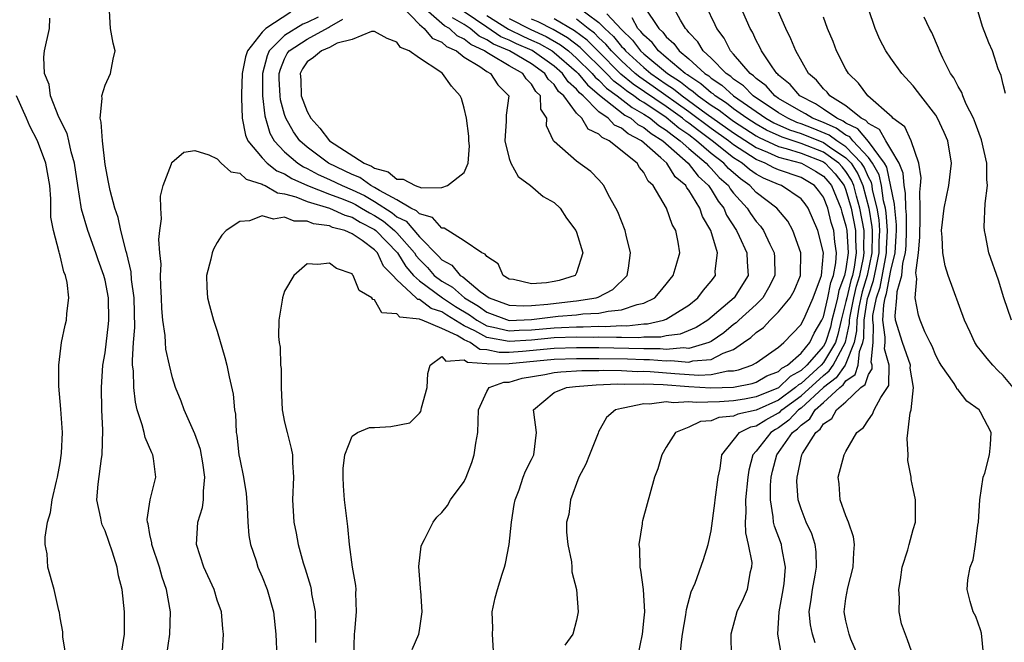
# Model space of a CAD drawing. Units: inches. Extents: x 2592000 to 2595000, y 1500000 to 1503000.
# Drawn here: x 2593591 to 2593679, y 1500710 to 1500766 of the extents above; entities that cross this region are included whole.
import ezdxf

# ---------------------------------------------------------------- set-up
doc = ezdxf.new("R2010")
doc.units = ezdxf.units.IN
doc.header["$MEASUREMENT"] = 0
doc.layers.add('LD25921500_2ft', color=60, linetype='Continuous')

msp = doc.modelspace()

# ---------------------------------------------------------------- linework, layer by layer
at = {"layer": 'LD25921500_2ft'}
for points, elevation in [([(2593666.12, 1500709), (2593665.43, 1500710.57), (2593665.277, 1500711), (2593665.243, 1500711.243), (2593665, 1500712.201), (2593664.845, 1500713), (2593665, 1500714.202), (2593665.159, 1500715.159), (2593665.644, 1500717), (2593665.703, 1500718.298), (2593665.756, 1500719), (2593665.679, 1500719.679), (2593665.223, 1500721), (2593665, 1500721.564), (2593664.474, 1500723), (2593664.405, 1500724.405), (2593664.318, 1500725), (2593664.842, 1500727), (2593665, 1500727.308), (2593665.982, 1500729), (2593666.562, 1500729.438), (2593667, 1500730.111), (2593667.377, 1500730.623), (2593667.521, 1500731), (2593668.121, 1500732.121), (2593668.829, 1500733.171), (2593668.855, 1500735), (2593668.45, 1500736.45), (2593668.499, 1500737), (2593668.511, 1500737.489), (2593668.295, 1500739), (2593668.377, 1500740.377), (2593668.497, 1500741), (2593668.627, 1500741.373), (2593669, 1500743.437), (2593669.387, 1500745), (2593669.49, 1500746.51), (2593669.51, 1500747), (2593669.51, 1500747.51), (2593669.343, 1500749), (2593669.338, 1500749.338), (2593668.634, 1500752.634), (2593668.435, 1500753), (2593667, 1500754.922), (2593666.062, 1500756.062), (2593665, 1500756.574), (2593664.753, 1500756.754), (2593664.178, 1500757), (2593663, 1500757.824), (2593662.284, 1500758.284), (2593660.882, 1500759), (2593660.024, 1500760.024), (2593659, 1500760.853), (2593658.931, 1500760.931), (2593658.839, 1500761), (2593658.417, 1500761.583), (2593657.47, 1500763), (2593657.33, 1500763.33), (2593657, 1500763.945), (2593656.666, 1500764.666), (2593656.461, 1500765), (2593654.506, 1500769.494)], 9016), ([(2593639.875, 1500767.875), (2593643, 1500765.546), (2593643.511, 1500765), (2593644.287, 1500764.287), (2593645, 1500763.409), (2593645.209, 1500763.209), (2593645.366, 1500763), (2593647, 1500761.524), (2593647.631, 1500761), (2593649, 1500760.043), (2593649.633, 1500759.633), (2593650.41, 1500759), (2593652.564, 1500757.436), (2593655, 1500755.697), (2593657, 1500754.383), (2593658.024, 1500753.975), (2593659, 1500753.527), (2593661.057, 1500753), (2593662.286, 1500752.286), (2593663, 1500751.844), (2593663.401, 1500751.401), (2593663.709, 1500751), (2593664.541, 1500749), (2593664.629, 1500748.63), (2593665, 1500747.4), (2593665.077, 1500747), (2593665.196, 1500745), (2593665, 1500743.593), (2593664.886, 1500743), (2593664.364, 1500741.636), (2593664.241, 1500741), (2593664.016, 1500740.016), (2593663.753, 1500739), (2593663.617, 1500738.383), (2593663.182, 1500737), (2593663, 1500736.699), (2593661.532, 1500735), (2593661, 1500734.516), (2593660.025, 1500733.974), (2593659, 1500732.983), (2593657, 1500732.159), (2593655.976, 1500731.975), (2593655, 1500731.825), (2593653.739, 1500731.738), (2593651.664, 1500731.664), (2593651, 1500731.714), (2593649.63, 1500731.631), (2593649, 1500731.712), (2593647.512, 1500731.512), (2593647, 1500731.542), (2593645.151, 1500731.151), (2593645, 1500731.144), (2593644.48, 1500731), (2593643.664, 1500730.336), (2593642.955, 1500729.046), (2593642.919, 1500728.92), (2593642.165, 1500727), (2593641.818, 1500726.181), (2593641.211, 1500725), (2593640.468, 1500723), (2593640.304, 1500721.696), (2593640.122, 1500721), (2593640.099, 1500720.098), (2593640.215, 1500719), (2593640.547, 1500717.453), (2593640.571, 1500717), (2593640.572, 1500716.572), (2593640.996, 1500715), (2593641.159, 1500713), (2593641, 1500712.271), (2593640.664, 1500711), (2593639.973, 1500710.027)], 9028), ([(2593679.904, 1500733), (2593679, 1500734.076), (2593678.53, 1500734.53), (2593678.078, 1500735), (2593677.579, 1500735.578), (2593677, 1500736.331), (2593676.692, 1500736.692), (2593676.491, 1500737), (2593676.064, 1500737.936), (2593675.553, 1500739), (2593674.12, 1500743), (2593673.845, 1500743.845), (2593673.625, 1500745), (2593673.584, 1500746.416), (2593673.519, 1500747), (2593673.764, 1500749), (2593674.178, 1500751), (2593674.392, 1500753), (2593674.071, 1500755), (2593673.747, 1500755.747), (2593673.17, 1500757), (2593673, 1500757.276), (2593671.662, 1500759), (2593671.385, 1500759.385), (2593671, 1500759.879), (2593669.987, 1500761), (2593669, 1500762.361), (2593668.558, 1500763), (2593668.031, 1500764.03), (2593667.615, 1500765), (2593666.455, 1500768.455)], 9010), ([(2593617.977, 1500766.023), (2593617, 1500765.53), (2593616.604, 1500765.396), (2593615, 1500764.389), (2593613.608, 1500763), (2593613.429, 1500762.571), (2593613.013, 1500761), (2593613.023, 1500759), (2593613.22, 1500757.22), (2593613.676, 1500755.676), (2593614.06, 1500755), (2593615, 1500754.012), (2593616.16, 1500753), (2593616.669, 1500752.669), (2593617, 1500752.523), (2593617.988, 1500751.988), (2593619, 1500751.547), (2593620.109, 1500751), (2593621, 1500750.633), (2593622.107, 1500750.107), (2593623, 1500749.588), (2593624.574, 1500748.574), (2593625, 1500748.214), (2593625.816, 1500747.816), (2593627, 1500746.434), (2593628.715, 1500744.715), (2593629, 1500744.382), (2593629.894, 1500743.894), (2593630.626, 1500743), (2593630.866, 1500742.866), (2593632.429, 1500741.571), (2593633.217, 1500741), (2593635, 1500740.343), (2593636.28, 1500740.28), (2593637, 1500740.311), (2593638.442, 1500740.442), (2593640.711, 1500740.711), (2593641, 1500740.732), (2593642.74, 1500741), (2593642.937, 1500741.063), (2593644.248, 1500741.752), (2593645.524, 1500743), (2593645.632, 1500743.632), (2593645.822, 1500745), (2593645.411, 1500746.589), (2593645.32, 1500747), (2593644.669, 1500748.669), (2593644.505, 1500749), (2593643.846, 1500750.153), (2593643.42, 1500751), (2593643, 1500751.503), (2593642.269, 1500752.269), (2593641, 1500753.189), (2593639, 1500754.925), (2593638.941, 1500755), (2593638.337, 1500756.338), (2593638.351, 1500757), (2593637.826, 1500757.826), (2593637.783, 1500759), (2593637.376, 1500759.376), (2593637, 1500760.029), (2593636.513, 1500760.513), (2593636.219, 1500761), (2593635, 1500761.672), (2593633.3, 1500762.7), (2593633, 1500762.852), (2593632.795, 1500763), (2593631.578, 1500763.578), (2593631, 1500764.068), (2593630.358, 1500764.358), (2593629.683, 1500765), (2593629.249, 1500765.249), (2593627.107, 1500767.107)], 9044), ([(2593625.437, 1500767), (2593627, 1500765.348), (2593627.431, 1500765), (2593628.142, 1500764.142), (2593629, 1500763.789), (2593629.404, 1500763.404), (2593630.298, 1500763), (2593631, 1500762.457), (2593632.388, 1500761.612), (2593633, 1500761.17), (2593633.335, 1500761), (2593633.994, 1500759.994), (2593634.965, 1500759), (2593634.73, 1500757.27), (2593634.741, 1500756.741), (2593634.621, 1500755), (2593635, 1500753.429), (2593635.148, 1500753), (2593635.8, 1500751.8), (2593636.895, 1500751), (2593638.034, 1500750.034), (2593639, 1500749.507), (2593639.557, 1500749), (2593640.107, 1500748.107), (2593640.942, 1500747), (2593641, 1500746.857), (2593641.552, 1500745), (2593641, 1500743.231), (2593640.869, 1500743), (2593639.448, 1500742.552), (2593639, 1500742.447), (2593638.329, 1500742.328), (2593637, 1500742.239), (2593635.375, 1500742.625), (2593635, 1500742.668), (2593634.47, 1500743), (2593634.015, 1500744.015), (2593633, 1500744.668), (2593632.875, 1500744.875), (2593632.578, 1500745), (2593631, 1500746.075), (2593629.206, 1500747.206), (2593629, 1500747.216), (2593628.156, 1500748.156), (2593627, 1500748.47), (2593626.755, 1500748.755), (2593626.254, 1500749), (2593625, 1500749.719), (2593623.449, 1500750.551), (2593623, 1500750.841), (2593622.689, 1500751), (2593621.71, 1500751.71), (2593621, 1500751.988), (2593620.329, 1500752.329), (2593618.893, 1500753), (2593617, 1500754.419), (2593616.344, 1500755), (2593615.782, 1500755.782), (2593615.116, 1500757), (2593615, 1500757.353), (2593614.637, 1500758.637), (2593614.597, 1500759), (2593614.517, 1500760.517), (2593614.515, 1500761), (2593614.617, 1500761.383), (2593615, 1500762.298), (2593615.237, 1500762.763), (2593615.393, 1500763), (2593617, 1500764.067), (2593618.916, 1500765.084), (2593619, 1500765.166), (2593620.174, 1500765.825)], 9046), ([(2593646.989, 1500767), (2593648.337, 1500765), (2593648.689, 1500764.689), (2593649, 1500764.267), (2593649.673, 1500763.673), (2593650.131, 1500763), (2593651, 1500762.296), (2593652.42, 1500761), (2593652.774, 1500760.774), (2593653, 1500760.575), (2593653.953, 1500759.952), (2593654.973, 1500759), (2593657.874, 1500757), (2593658.591, 1500756.59), (2593659.971, 1500755.971), (2593661, 1500755.637), (2593663, 1500754.841), (2593663.552, 1500754.448), (2593665, 1500753.478), (2593665.456, 1500753), (2593666.061, 1500752.061), (2593666.505, 1500751), (2593667.034, 1500749), (2593667.318, 1500747.318), (2593667.342, 1500747), (2593667.326, 1500746.674), (2593667.315, 1500745), (2593666.879, 1500743), (2593666.455, 1500741.545), (2593666.322, 1500741), (2593666.154, 1500740.154), (2593665.968, 1500739), (2593665.954, 1500738.046), (2593665.732, 1500737), (2593665, 1500735.154), (2593664.919, 1500735), (2593664.139, 1500733.861), (2593663.014, 1500733), (2593661, 1500731.171), (2593660.768, 1500731), (2593659.918, 1500730.082), (2593659, 1500729.408), (2593658.735, 1500729.265), (2593658.307, 1500729), (2593657, 1500727.334), (2593656.716, 1500727), (2593656.352, 1500725.648), (2593656.257, 1500725), (2593656.059, 1500723), (2593656.096, 1500721.904), (2593656.027, 1500721), (2593656.045, 1500720.046), (2593656.304, 1500719), (2593656.604, 1500717.396), (2593656.599, 1500717), (2593656.444, 1500716.444), (2593656.189, 1500715), (2593655.843, 1500714.157), (2593655.288, 1500713), (2593654.738, 1500711), (2593654.79, 1500709)], 9022), ([(2593659.281, 1500709), (2593658.943, 1500711), (2593659.041, 1500713), (2593659.364, 1500714.636), (2593659.487, 1500715.487), (2593659.632, 1500717), (2593659.284, 1500718.716), (2593659.248, 1500719), (2593658.626, 1500720.627), (2593658.551, 1500721), (2593658.533, 1500721.467), (2593658.269, 1500723), (2593658.285, 1500724.284), (2593658.343, 1500725), (2593658.462, 1500725.538), (2593658.836, 1500727), (2593659, 1500727.204), (2593660.256, 1500729), (2593660.685, 1500729.315), (2593661, 1500729.655), (2593661.782, 1500730.218), (2593662.255, 1500731), (2593663, 1500731.662), (2593664.445, 1500733), (2593664.759, 1500733.24), (2593665, 1500733.592), (2593665.829, 1500734.171), (2593666.082, 1500735), (2593666.198, 1500736.198), (2593666.516, 1500737), (2593666.601, 1500737.399), (2593666.624, 1500739), (2593666.937, 1500740.937), (2593667, 1500741.18), (2593667.471, 1500742.529), (2593667.681, 1500743.681), (2593667.968, 1500745), (2593667.975, 1500746.026), (2593668.024, 1500747), (2593667.951, 1500747.951), (2593667.774, 1500749), (2593667.382, 1500750.618), (2593667.326, 1500751), (2593667.267, 1500751.267), (2593667, 1500751.76), (2593666.634, 1500752.634), (2593666.398, 1500753), (2593665, 1500754.467), (2593664.205, 1500755), (2593663.508, 1500755.508), (2593662.092, 1500756.092), (2593661, 1500756.518), (2593660.636, 1500756.636), (2593659.815, 1500757), (2593659, 1500757.487), (2593656.739, 1500759), (2593655.882, 1500759.882), (2593655, 1500760.49), (2593654.736, 1500760.736), (2593654.332, 1500761), (2593653, 1500762.365), (2593652.287, 1500763), (2593651.807, 1500763.807), (2593651, 1500764.647), (2593650.857, 1500764.857), (2593650.695, 1500765), (2593650.251, 1500765.748), (2593649.584, 1500767)], 9020), ([(2593662.25, 1500710.25), (2593662.017, 1500711), (2593661.848, 1500711.848), (2593661.729, 1500713), (2593661.902, 1500714.098), (2593662.011, 1500715), (2593662.259, 1500716.259), (2593662.377, 1500717), (2593662.353, 1500718.352), (2593662.264, 1500719), (2593661.949, 1500719.949), (2593661.47, 1500721), (2593661, 1500722.184), (2593660.75, 1500723), (2593660.637, 1500724.637), (2593660.643, 1500725), (2593660.725, 1500725.275), (2593661, 1500726.743), (2593661.067, 1500727), (2593661.129, 1500727.129), (2593662.306, 1500729), (2593662.71, 1500729.29), (2593663, 1500729.77), (2593663.755, 1500730.245), (2593664.171, 1500731), (2593665, 1500731.733), (2593666.337, 1500733), (2593666.727, 1500733.273), (2593667, 1500734.165), (2593667.327, 1500734.673), (2593667.331, 1500735), (2593667.259, 1500735.259), (2593667.415, 1500737), (2593667.452, 1500738.548), (2593667.387, 1500739), (2593667.412, 1500739.412), (2593667.717, 1500741), (2593668.049, 1500741.951), (2593668.516, 1500744.516), (2593668.621, 1500745), (2593668.623, 1500745.376), (2593668.705, 1500747), (2593668.584, 1500748.585), (2593668.515, 1500749), (2593668.359, 1500749.641), (2593668.159, 1500751), (2593667.951, 1500751.95), (2593667.382, 1500753), (2593667, 1500753.511), (2593665.609, 1500755), (2593665.335, 1500755.336), (2593665, 1500755.497), (2593664.131, 1500756.131), (2593663, 1500756.615), (2593662.022, 1500757), (2593661.4, 1500757.4), (2593661, 1500757.602), (2593659, 1500758.779), (2593658.666, 1500759), (2593657.889, 1500759.889), (2593657, 1500760.553), (2593656.78, 1500760.78), (2593656.46, 1500761), (2593655, 1500762.722), (2593654.731, 1500763), (2593654.143, 1500764.143), (2593653.49, 1500765), (2593653.342, 1500765.342), (2593652.539, 1500767)], 9018), ([(2593679.224, 1500759.224), (2593679, 1500759.998), (2593678.826, 1500760.825), (2593678.577, 1500761.423), (2593678.053, 1500763), (2593677.731, 1500763.731), (2593677.18, 1500765.18), (2593676.636, 1500767)], 9006), ([(2593600.499, 1500709.501), (2593600.746, 1500711), (2593600.733, 1500713), (2593600.515, 1500715), (2593600.205, 1500716.205), (2593600.071, 1500717), (2593599.672, 1500718.328), (2593599, 1500720.238), (2593598.75, 1500720.75), (2593598.68, 1500721), (2593598.635, 1500721.365), (2593598.277, 1500723), (2593598.371, 1500724.371), (2593598.68, 1500726.68), (2593598.742, 1500727), (2593598.789, 1500729.211), (2593598.705, 1500731), (2593598.675, 1500733), (2593598.814, 1500735), (2593599, 1500736.094), (2593599.317, 1500738.683), (2593599.341, 1500739), (2593599.304, 1500741), (2593599, 1500742.563), (2593598.89, 1500743), (2593598.378, 1500744.378), (2593598.177, 1500745), (2593597.465, 1500747), (2593596.904, 1500748.904), (2593596.879, 1500749.122), (2593596.56, 1500751), (2593596.28, 1500753), (2593595.981, 1500754.02), (2593595.781, 1500755), (2593595.632, 1500755.633), (2593594.891, 1500757.109), (2593594.142, 1500759), (2593594.009, 1500760.009), (2593593.59, 1500761), (2593593.547, 1500762.454), (2593593.605, 1500763), (2593594.042, 1500765), (2593594.081, 1500765.919)], 9044), ([(2593604.473, 1500709), (2593604.784, 1500711), (2593604.819, 1500713), (2593604.471, 1500715), (2593604.091, 1500716.091), (2593603.839, 1500717), (2593603.167, 1500719), (2593603.163, 1500719.162), (2593603, 1500719.907), (2593602.837, 1500720.837), (2593602.783, 1500721), (2593602.761, 1500721.239), (2593603.012, 1500722.988), (2593603.515, 1500725), (2593603.324, 1500726.676), (2593603.263, 1500727), (2593603.173, 1500727.173), (2593602.56, 1500728.56), (2593602.475, 1500729), (2593602.315, 1500729.685), (2593601.867, 1500731), (2593601.701, 1500731.701), (2593601.552, 1500733), (2593601.522, 1500734.478), (2593601.459, 1500735), (2593601.432, 1500735.432), (2593601.529, 1500737), (2593601.639, 1500738.361), (2593601.587, 1500741), (2593601.361, 1500742.639), (2593601.321, 1500743.321), (2593600.936, 1500744.936), (2593600.872, 1500745.128), (2593600.407, 1500747), (2593600.168, 1500748.168), (2593599.865, 1500749), (2593599.449, 1500750.551), (2593599.36, 1500751), (2593599.319, 1500751.32), (2593599, 1500752.894), (2593598.757, 1500755), (2593598.666, 1500756.666), (2593598.553, 1500757), (2593598.755, 1500758.755), (2593598.698, 1500759), (2593599, 1500759.95), (2593599.495, 1500761), (2593599.719, 1500762.281), (2593599.91, 1500763), (2593599.708, 1500763.708), (2593599.483, 1500765), (2593599.409, 1500766.591)], 9042), ([(2593609.464, 1500709.464), (2593609.55, 1500711), (2593609.483, 1500711.483), (2593609.364, 1500713), (2593609, 1500714.052), (2593608.706, 1500715), (2593607.789, 1500717), (2593607.133, 1500719), (2593607.27, 1500721), (2593607.693, 1500722.307), (2593607.78, 1500723), (2593607.764, 1500723.764), (2593607.903, 1500725), (2593607.702, 1500726.298), (2593607.49, 1500727.49), (2593607, 1500728.886), (2593606.059, 1500731), (2593605.78, 1500731.78), (2593605.279, 1500733), (2593605, 1500733.877), (2593604.731, 1500735), (2593604.416, 1500736.416), (2593604.371, 1500737), (2593604.349, 1500737.652), (2593604.141, 1500739), (2593604.048, 1500740.048), (2593604.02, 1500741), (2593603.96, 1500742.04), (2593603.952, 1500743), (2593603.989, 1500743.989), (2593603.892, 1500745), (2593603.8, 1500746.2), (2593603.886, 1500747), (2593604.031, 1500748.031), (2593603.97, 1500749), (2593603.928, 1500750.071), (2593604.181, 1500751), (2593604.93, 1500752.93), (2593604.948, 1500753.052), (2593606.02, 1500753.98), (2593607, 1500754.118), (2593608.246, 1500753.754), (2593609, 1500753.374), (2593609.338, 1500753), (2593610.215, 1500752.215), (2593611, 1500752.098), (2593611.561, 1500751.561), (2593613, 1500751.138), (2593613.077, 1500751.077), (2593613.272, 1500751), (2593614.36, 1500750.36), (2593615, 1500750.281), (2593615.992, 1500750.008), (2593617, 1500749.58), (2593619, 1500748.992), (2593620.35, 1500748.35), (2593621, 1500748.187), (2593621.73, 1500747.73), (2593623, 1500747.099), (2593623.132, 1500747), (2593625.058, 1500745), (2593625.797, 1500743.797), (2593626.491, 1500743), (2593627, 1500742.512), (2593629.058, 1500741), (2593630.231, 1500740.231), (2593631.475, 1500739.474), (2593632.11, 1500739), (2593633, 1500738.5), (2593633.606, 1500738.394), (2593635, 1500738.044), (2593635.9, 1500738.1), (2593637, 1500738.134), (2593639, 1500738.329), (2593639.651, 1500738.349), (2593641, 1500738.422), (2593641.584, 1500738.416), (2593643, 1500738.461), (2593643.554, 1500738.446), (2593645, 1500738.519), (2593645.491, 1500738.508), (2593647, 1500738.677), (2593647.32, 1500738.68), (2593648.757, 1500739), (2593649, 1500739.094), (2593651, 1500740.353), (2593651.811, 1500741), (2593652.318, 1500741.682), (2593653, 1500742.496), (2593653.367, 1500743), (2593653.358, 1500743.358), (2593653.559, 1500745), (2593652.97, 1500747), (2593652.238, 1500748.238), (2593651.974, 1500749), (2593651, 1500750.603), (2593650.814, 1500750.815), (2593650.734, 1500751), (2593649.787, 1500751.786), (2593649.048, 1500753), (2593648.526, 1500753.474), (2593646.792, 1500755), (2593645.601, 1500755.601), (2593645, 1500756.113), (2593644.385, 1500756.385), (2593643.81, 1500757), (2593643, 1500757.587), (2593641.592, 1500759), (2593641.269, 1500759.269), (2593641, 1500759.609), (2593640.254, 1500760.254), (2593639.76, 1500761), (2593639, 1500761.656), (2593637.045, 1500763.045), (2593635.646, 1500763.646), (2593635, 1500763.959), (2593634.269, 1500764.268), (2593633, 1500765.11), (2593631, 1500766.496)], 9040), ([(2593633, 1500766.162), (2593634.932, 1500764.932), (2593636.282, 1500764.282), (2593637, 1500763.974), (2593637.666, 1500763.666), (2593638.827, 1500763), (2593639, 1500762.876), (2593641, 1500761.15), (2593641.154, 1500761), (2593641.97, 1500759.97), (2593643.056, 1500759.056), (2593645.292, 1500757.292), (2593645.827, 1500757), (2593646.461, 1500756.461), (2593647, 1500756.189), (2593647.645, 1500755.645), (2593648.69, 1500755), (2593650.947, 1500753), (2593651.828, 1500751.828), (2593652.76, 1500751), (2593653, 1500750.644), (2593653.614, 1500749.614), (2593654.112, 1500749), (2593654.374, 1500748.374), (2593655.253, 1500747), (2593655.498, 1500746.502), (2593656.183, 1500745), (2593656.198, 1500744.198), (2593656.283, 1500743), (2593655.043, 1500741), (2593652.685, 1500739), (2593651.66, 1500738.341), (2593650.242, 1500737.758), (2593649, 1500737.607), (2593648.503, 1500737.497), (2593647, 1500737.485), (2593646.564, 1500737.436), (2593645, 1500737.468), (2593644.554, 1500737.446), (2593643, 1500737.486), (2593642.529, 1500737.47), (2593641, 1500737.487), (2593639, 1500737.416), (2593637, 1500737.224), (2593635, 1500737.106), (2593633, 1500737.468), (2593631.932, 1500738.068), (2593631, 1500738.5), (2593629.457, 1500739.457), (2593629, 1500739.756), (2593628.043, 1500740.043), (2593627, 1500740.84), (2593626.854, 1500740.854), (2593626.726, 1500741), (2593625, 1500742.608), (2593624.65, 1500743), (2593623.818, 1500743.818), (2593623.268, 1500745), (2593623, 1500745.278), (2593621.893, 1500746.107), (2593621, 1500746.711), (2593620.357, 1500747), (2593619.273, 1500747.273), (2593619, 1500747.403), (2593617.582, 1500747.582), (2593617, 1500747.817), (2593615.833, 1500747.833), (2593615, 1500748.185), (2593614.015, 1500748.015), (2593613, 1500748.315), (2593611.866, 1500747.866), (2593611, 1500747.809), (2593609.787, 1500747), (2593609.413, 1500746.587), (2593609, 1500745.93), (2593608.671, 1500745.329), (2593608.55, 1500745), (2593608.432, 1500744.432), (2593608.051, 1500743), (2593608.073, 1500741.927), (2593608.113, 1500741), (2593608.312, 1500740.312), (2593608.66, 1500739), (2593609, 1500738.019), (2593609.68, 1500735.68), (2593609.845, 1500735), (2593610.058, 1500733.942), (2593610.418, 1500732.418), (2593610.533, 1500731), (2593610.613, 1500730.613), (2593610.686, 1500729), (2593610.739, 1500728.739), (2593610.93, 1500727), (2593611, 1500726.601), (2593611.342, 1500725), (2593611.56, 1500723.559), (2593611.661, 1500722.339), (2593611.716, 1500721), (2593611.81, 1500719.81), (2593611.951, 1500719), (2593612.447, 1500717.553), (2593612.618, 1500717), (2593613, 1500716.136), (2593613.444, 1500715), (2593613.995, 1500713), (2593614.199, 1500711), (2593614.29, 1500709)], 9038), ([(2593615.549, 1500766.451), (2593613.31, 1500765), (2593613, 1500764.691), (2593611.703, 1500763), (2593611.518, 1500762.482), (2593611.225, 1500761), (2593611.143, 1500759.143), (2593611.166, 1500758.834), (2593611.215, 1500757), (2593611.501, 1500755.501), (2593611.706, 1500755), (2593613, 1500753.466), (2593613.438, 1500753), (2593614.308, 1500752.308), (2593615, 1500752.036), (2593615.628, 1500751.628), (2593617.043, 1500751), (2593619, 1500750.24), (2593620.211, 1500749.789), (2593621, 1500749.464), (2593621.315, 1500749.315), (2593621.856, 1500749), (2593622.56, 1500748.56), (2593623, 1500748.341), (2593623.817, 1500747.818), (2593624.783, 1500747), (2593625, 1500746.775), (2593626.556, 1500745), (2593626.725, 1500744.725), (2593627, 1500744.409), (2593627.71, 1500743.71), (2593628.319, 1500743), (2593629, 1500742.476), (2593629.946, 1500741.946), (2593631.016, 1500741), (2593632.26, 1500740.26), (2593633, 1500739.708), (2593635, 1500738.981), (2593637, 1500739.059), (2593639.359, 1500739.36), (2593641, 1500739.479), (2593641.566, 1500739.566), (2593643, 1500739.632), (2593643.82, 1500739.82), (2593645, 1500739.915), (2593646.397, 1500740.398), (2593647, 1500740.515), (2593647.978, 1500741), (2593648.448, 1500741.551), (2593649, 1500742.223), (2593649.336, 1500742.664), (2593649.623, 1500743), (2593649.89, 1500743.89), (2593650.192, 1500745), (2593650.041, 1500745.96), (2593649.835, 1500747), (2593649.527, 1500747.527), (2593649.005, 1500749), (2593647.836, 1500751), (2593647.395, 1500751.395), (2593647, 1500752.169), (2593646.609, 1500752.61), (2593646.393, 1500753), (2593643.917, 1500755), (2593643.281, 1500755.281), (2593643, 1500755.582), (2593642.033, 1500756.033), (2593641.461, 1500757), (2593641, 1500757.464), (2593639.87, 1500759), (2593639.403, 1500759.403), (2593639, 1500760.013), (2593638.486, 1500760.486), (2593638.191, 1500761), (2593637, 1500761.847), (2593635.033, 1500763), (2593633.605, 1500763.605), (2593633, 1500764.009), (2593632.328, 1500764.328), (2593631.535, 1500765), (2593631, 1500765.369), (2593629.965, 1500765.965)], 9042), ([(2593635, 1500765.882), (2593636.918, 1500764.918), (2593638.288, 1500764.288), (2593639.561, 1500763.561), (2593640.275, 1500763), (2593641, 1500762.374), (2593642.409, 1500761), (2593642.67, 1500760.671), (2593643, 1500760.396), (2593643.686, 1500759.686), (2593644.61, 1500759), (2593645.951, 1500757.951), (2593647, 1500757.38), (2593647.571, 1500757), (2593648.346, 1500756.346), (2593649, 1500755.943), (2593649.513, 1500755.513), (2593650.243, 1500755), (2593651, 1500754.315), (2593652.563, 1500753), (2593652.75, 1500752.75), (2593653, 1500752.527), (2593653.716, 1500751.716), (2593654.525, 1500751), (2593654.703, 1500750.702), (2593655, 1500750.336), (2593656.202, 1500749), (2593656.505, 1500748.505), (2593657, 1500747.812), (2593657.382, 1500747.382), (2593657.651, 1500747), (2593658.211, 1500745.789), (2593658.611, 1500745), (2593658.635, 1500744.635), (2593658.657, 1500743), (2593658.102, 1500741.898), (2593657.587, 1500741), (2593657, 1500740.405), (2593655.455, 1500739), (2593655.225, 1500738.775), (2593655, 1500738.616), (2593654.112, 1500737.887), (2593653, 1500737.099), (2593652.796, 1500737), (2593651, 1500736.493), (2593650.533, 1500736.533), (2593649, 1500736.4), (2593648.446, 1500736.446), (2593647, 1500736.437), (2593643, 1500736.531), (2593641, 1500736.547), (2593639, 1500736.48), (2593636.201, 1500736.201), (2593635, 1500736.121), (2593634.119, 1500736.119), (2593633, 1500736.347), (2593632.391, 1500736.39), (2593631.511, 1500737), (2593631, 1500737.237), (2593630.373, 1500737.627), (2593629, 1500738.266), (2593627.245, 1500739), (2593627.057, 1500739.057), (2593627, 1500739.1), (2593625.27, 1500739.27), (2593625, 1500739.576), (2593623.649, 1500739.649), (2593623, 1500740.819), (2593622.849, 1500740.849), (2593622.771, 1500741), (2593621.635, 1500741.635), (2593621.107, 1500743), (2593621.043, 1500743.043), (2593621, 1500743.122), (2593619.604, 1500743.604), (2593619, 1500744.1), (2593617.968, 1500743.968), (2593617, 1500744.012), (2593615.828, 1500743), (2593615, 1500741.58), (2593614.793, 1500741), (2593614.775, 1500740.774), (2593614.471, 1500739), (2593614.437, 1500737.563), (2593614.496, 1500737), (2593614.587, 1500736.587), (2593614.64, 1500735), (2593614.682, 1500734.682), (2593614.688, 1500733), (2593614.785, 1500731), (2593615, 1500729.919), (2593615.209, 1500729), (2593615.567, 1500727.568), (2593615.685, 1500727), (2593615.691, 1500726.309), (2593615.776, 1500725), (2593615.695, 1500723), (2593615.81, 1500721), (2593616.024, 1500720.024), (2593616.204, 1500719), (2593616.642, 1500717.358), (2593616.825, 1500716.825), (2593617.289, 1500715.289), (2593617.351, 1500715), (2593617.402, 1500714.598), (2593617.703, 1500713), (2593617.756, 1500711.756), (2593617.738, 1500710.262)], 9036), ([(2593626.35, 1500709.65), (2593626.938, 1500711), (2593627, 1500711.34), (2593627.24, 1500713), (2593627.122, 1500714.878), (2593627.1, 1500715), (2593627.105, 1500715.105), (2593626.949, 1500717.051), (2593627.148, 1500718.852), (2593627.206, 1500719), (2593627.462, 1500719.462), (2593628.222, 1500721), (2593628.558, 1500721.442), (2593629, 1500721.846), (2593629.515, 1500722.486), (2593629.787, 1500723), (2593631, 1500724.611), (2593631.175, 1500725), (2593631.688, 1500726.313), (2593631.892, 1500727), (2593632.038, 1500728.038), (2593632.201, 1500729), (2593632.264, 1500731), (2593633, 1500732.643), (2593633.216, 1500733), (2593634.512, 1500733.488), (2593635, 1500733.49), (2593636.163, 1500733.838), (2593638.163, 1500734.163), (2593639, 1500734.336), (2593639.59, 1500734.41), (2593641.473, 1500734.527), (2593643, 1500734.532), (2593643.446, 1500734.554), (2593645, 1500734.518), (2593646.442, 1500734.443), (2593647, 1500734.454), (2593647.563, 1500734.437), (2593649.745, 1500734.255), (2593651.889, 1500734.111), (2593653, 1500734.174), (2593654.483, 1500734.483), (2593655, 1500734.501), (2593655.421, 1500734.579), (2593656.629, 1500735), (2593657, 1500735.214), (2593659, 1500736.609), (2593659.468, 1500737), (2593661, 1500738.612), (2593661.355, 1500739.355), (2593662.069, 1500741), (2593662.75, 1500742.751), (2593662.835, 1500743), (2593663, 1500745.009), (2593662.494, 1500747), (2593661.638, 1500749), (2593661.369, 1500749.368), (2593661, 1500749.822), (2593659.273, 1500751), (2593659, 1500751.092), (2593657.668, 1500751.668), (2593657, 1500752.016), (2593656.421, 1500752.421), (2593655.754, 1500753), (2593655, 1500753.485), (2593653.093, 1500755), (2593651.885, 1500755.885), (2593651, 1500756.567), (2593650.746, 1500756.746), (2593650.442, 1500757), (2593649, 1500758.041), (2593646.05, 1500760.05), (2593644.947, 1500760.947), (2593642.888, 1500763), (2593641.953, 1500763.953), (2593640.809, 1500764.809), (2593639, 1500765.873)], 9032), ([(2593643.699, 1500766.301), (2593645, 1500764.91), (2593645.975, 1500763.975), (2593646.713, 1500763), (2593647, 1500762.74), (2593649.105, 1500761), (2593650.255, 1500760.255), (2593651, 1500759.649), (2593651.396, 1500759.396), (2593651.845, 1500759), (2593653, 1500758.176), (2593653.713, 1500757.714), (2593654.632, 1500757), (2593655, 1500756.737), (2593657, 1500755.436), (2593657.277, 1500755.277), (2593659, 1500754.484), (2593659.689, 1500754.311), (2593661, 1500753.891), (2593663, 1500753.117), (2593663.165, 1500753), (2593664.036, 1500752.036), (2593664.834, 1500751), (2593665, 1500750.605), (2593665.471, 1500749), (2593665.847, 1500747), (2593665.84, 1500746.16), (2593665.912, 1500745), (2593665.736, 1500743.736), (2593665.576, 1500743), (2593665.446, 1500742.554), (2593665.068, 1500741), (2593665, 1500740.658), (2593664.571, 1500739), (2593664.286, 1500737.714), (2593664.061, 1500737), (2593663, 1500735.238), (2593662.794, 1500735), (2593661, 1500733.367), (2593660.764, 1500733.236), (2593660.521, 1500733), (2593659, 1500731.883), (2593657, 1500730.984), (2593655.365, 1500730.635), (2593655, 1500730.457), (2593653.672, 1500730.328), (2593653, 1500730.026), (2593652.042, 1500729.958), (2593651, 1500729.477), (2593649.807, 1500729), (2593649, 1500727.696), (2593648.594, 1500727), (2593648.234, 1500725.765), (2593647.945, 1500725), (2593646.87, 1500721.13), (2593646.848, 1500721), (2593646.847, 1500720.847), (2593646.541, 1500719), (2593646.613, 1500718.613), (2593646.632, 1500717), (2593646.707, 1500716.707), (2593646.923, 1500715), (2593647.045, 1500713), (2593647, 1500712.484), (2593646.858, 1500711), (2593646.428, 1500709)], 9026), ([(2593650.223, 1500709), (2593650.339, 1500710.339), (2593650.438, 1500711), (2593650.744, 1500712.744), (2593650.797, 1500713.203), (2593651.219, 1500714.781), (2593651.569, 1500715.569), (2593652.327, 1500717.673), (2593652.741, 1500719), (2593653, 1500720.214), (2593653.32, 1500722.679), (2593653.351, 1500723), (2593653.62, 1500725), (2593653.786, 1500725.786), (2593653.959, 1500727), (2593655.52, 1500729), (2593656.515, 1500729.485), (2593657, 1500729.589), (2593657.873, 1500730.127), (2593659, 1500730.737), (2593659.151, 1500730.848), (2593659.292, 1500731), (2593661, 1500732.26), (2593663, 1500734.084), (2593663.519, 1500734.481), (2593663.874, 1500735), (2593664.956, 1500737.045), (2593665.307, 1500738.693), (2593665.312, 1500739), (2593665.372, 1500739.372), (2593665.695, 1500741), (2593665.951, 1500742.049), (2593666.228, 1500743), (2593666.569, 1500744.569), (2593666.629, 1500745), (2593666.604, 1500745.396), (2593666.616, 1500747), (2593666.253, 1500749), (2593665.944, 1500750.056), (2593665.692, 1500751), (2593665.488, 1500751.488), (2593665, 1500752.245), (2593664.672, 1500752.672), (2593664.374, 1500753), (2593663, 1500753.979), (2593661, 1500754.759), (2593659.306, 1500755.306), (2593657.934, 1500755.934), (2593657, 1500756.467), (2593656.183, 1500757), (2593655, 1500757.847), (2593654.352, 1500758.351), (2593653.35, 1500759), (2593653.169, 1500759.169), (2593653, 1500759.279), (2593652.085, 1500760.085), (2593651, 1500760.779), (2593650.878, 1500760.878), (2593650.69, 1500761), (2593649, 1500762.424), (2593648.292, 1500763), (2593647.744, 1500763.744), (2593647, 1500764.4), (2593646.741, 1500764.741), (2593646.472, 1500765), (2593645.966, 1500765.966)], 9024), ([(2593671.008, 1500709), (2593670.497, 1500710.497), (2593669.94, 1500711.94), (2593669.74, 1500713), (2593669.774, 1500714.226), (2593669.702, 1500715), (2593669.848, 1500715.847), (2593670.017, 1500717), (2593670.526, 1500718.526), (2593670.629, 1500719), (2593671, 1500720.33), (2593671.208, 1500721), (2593671.198, 1500723), (2593671, 1500723.98), (2593670.811, 1500724.811), (2593670.805, 1500725), (2593670.509, 1500726.509), (2593670.534, 1500727), (2593670.445, 1500728.445), (2593670.734, 1500730.735), (2593670.822, 1500731), (2593671.034, 1500733), (2593670.735, 1500734.735), (2593670.74, 1500735), (2593670.033, 1500737), (2593669.424, 1500739), (2593669.379, 1500739.379), (2593669.543, 1500741), (2593669.567, 1500741.568), (2593669.992, 1500743), (2593670.081, 1500744.081), (2593670.309, 1500745), (2593670.353, 1500745.647), (2593670.408, 1500747), (2593670.408, 1500748.407), (2593670.341, 1500749), (2593670.32, 1500750.32), (2593670.178, 1500751), (2593670.103, 1500752.103), (2593669.731, 1500753), (2593669, 1500754.262), (2593668.554, 1500755), (2593667.996, 1500755.996), (2593667, 1500756.529), (2593666.789, 1500756.789), (2593666.35, 1500757), (2593665, 1500758.125), (2593663.577, 1500759), (2593663.334, 1500759.334), (2593663, 1500759.629), (2593662.391, 1500760.391), (2593661.67, 1500761), (2593660.533, 1500763), (2593660.097, 1500764.097), (2593659.646, 1500765), (2593659, 1500766.479)], 9014), ([(2593677.263, 1500709.263), (2593677.091, 1500711.092), (2593677, 1500711.395), (2593676.574, 1500712.574), (2593676.338, 1500713), (2593676.071, 1500713.929), (2593675.802, 1500715), (2593675.866, 1500715.865), (2593676.08, 1500717), (2593676.345, 1500717.655), (2593676.544, 1500719), (2593676.739, 1500720.739), (2593676.797, 1500721), (2593676.932, 1500723), (2593677.217, 1500725), (2593677.373, 1500725.373), (2593677.806, 1500727), (2593677.887, 1500727.887), (2593677.934, 1500729), (2593677, 1500730.795), (2593676.858, 1500731), (2593675.771, 1500731.771), (2593675, 1500732.792), (2593674.896, 1500732.896), (2593674.862, 1500733), (2593674.631, 1500733.369), (2593673.483, 1500735), (2593673.299, 1500735.3), (2593673, 1500735.844), (2593672.688, 1500736.688), (2593672.513, 1500737), (2593672.037, 1500737.963), (2593671.615, 1500739), (2593671.465, 1500739.465), (2593671.155, 1500741), (2593671.309, 1500742.691), (2593671.223, 1500743.222), (2593671.464, 1500745), (2593671.582, 1500746.418), (2593671.575, 1500747), (2593671.616, 1500747.616), (2593671.616, 1500749), (2593671.574, 1500750.426), (2593671.65, 1500751), (2593671.697, 1500751.697), (2593671.505, 1500753), (2593670.814, 1500755), (2593670.238, 1500756.238), (2593669.192, 1500757), (2593669.107, 1500757.107), (2593666.962, 1500759), (2593666.132, 1500760.132), (2593665.216, 1500761), (2593665, 1500761.378), (2593664.166, 1500763), (2593663.853, 1500763.853), (2593663.353, 1500765), (2593663, 1500766.023)], 9012), ([(2593679.757, 1500739), (2593679.077, 1500741), (2593678.58, 1500742.581), (2593677.745, 1500745), (2593677.432, 1500746.568), (2593677.333, 1500747), (2593677.316, 1500747.316), (2593677.393, 1500749.393), (2593677.608, 1500751), (2593677.551, 1500751.551), (2593677.558, 1500753), (2593677.085, 1500755.085), (2593676.548, 1500756.548), (2593676.365, 1500757), (2593675.726, 1500758.274), (2593675.417, 1500759), (2593675.312, 1500759.312), (2593675, 1500759.826), (2593674.601, 1500760.602), (2593674.331, 1500761), (2593673.634, 1500762.366), (2593673.344, 1500763), (2593673.257, 1500763.257), (2593672.641, 1500764.641), (2593672.444, 1500765), (2593671.983, 1500766.017)], 9008), ([(2593621.157, 1500709), (2593621.211, 1500711), (2593621.244, 1500711.244), (2593621.393, 1500713), (2593621.338, 1500714.662), (2593621.366, 1500715), (2593621.34, 1500715.34), (2593621.034, 1500717), (2593620.766, 1500719), (2593620.615, 1500720.615), (2593620.335, 1500723), (2593620.244, 1500724.244), (2593620.206, 1500725), (2593620.208, 1500725.792), (2593620.347, 1500727), (2593621, 1500728.66), (2593621.503, 1500729), (2593622.554, 1500729.446), (2593623, 1500729.431), (2593624.462, 1500729.539), (2593626.152, 1500729.848), (2593627, 1500730.704), (2593627.141, 1500730.859), (2593627.185, 1500731.185), (2593627.683, 1500733), (2593627.743, 1500734.257), (2593627.958, 1500735), (2593629, 1500735.765), (2593629.364, 1500735.364), (2593631, 1500735.465), (2593631.274, 1500735.274), (2593633, 1500735.151), (2593633.125, 1500735.125), (2593635, 1500735.13), (2593639, 1500735.525), (2593641, 1500735.6), (2593643, 1500735.597), (2593645.547, 1500735.547), (2593647, 1500735.487), (2593647.49, 1500735.49), (2593649, 1500735.366), (2593649.401, 1500735.401), (2593651, 1500735.263), (2593651.367, 1500735.367), (2593653, 1500735.489), (2593654.051, 1500736.05), (2593655, 1500736.404), (2593655.888, 1500737), (2593656.54, 1500737.46), (2593657, 1500737.91), (2593657.659, 1500738.341), (2593658.25, 1500739), (2593659, 1500739.762), (2593660.041, 1500741), (2593660.386, 1500741.614), (2593660.968, 1500743), (2593660.993, 1500745), (2593660.279, 1500747), (2593659.824, 1500747.824), (2593658.837, 1500749), (2593657, 1500750.398), (2593656.453, 1500751), (2593655.598, 1500751.598), (2593654.532, 1500752.531), (2593654.118, 1500753), (2593653, 1500753.876), (2593651.69, 1500755), (2593651, 1500755.518), (2593650.129, 1500756.129), (2593649, 1500757.066), (2593647, 1500758.399), (2593646.611, 1500758.611), (2593646.11, 1500759), (2593645.445, 1500759.445), (2593645, 1500759.809), (2593644.317, 1500760.317), (2593643.657, 1500761), (2593641.313, 1500763.313), (2593640.185, 1500764.185), (2593638.909, 1500764.909), (2593637.585, 1500765.585), (2593637, 1500765.829)], 9034), ([(2593633.648, 1500709), (2593633.515, 1500711), (2593633.551, 1500711.551), (2593633.497, 1500713), (2593633.754, 1500714.246), (2593633.946, 1500715), (2593634.368, 1500716.368), (2593634.593, 1500717), (2593634.682, 1500717.318), (2593635.007, 1500718.993), (2593635.205, 1500721), (2593635.441, 1500722.559), (2593635.534, 1500723), (2593635.892, 1500723.892), (2593636.262, 1500725), (2593636.461, 1500725.538), (2593637, 1500726.596), (2593637.187, 1500727), (2593637.45, 1500729), (2593637.196, 1500730.804), (2593637.182, 1500731), (2593639, 1500732.542), (2593640.101, 1500733), (2593640.899, 1500733.101), (2593642.765, 1500733.236), (2593644.68, 1500733.32), (2593645.297, 1500733.297), (2593647, 1500733.333), (2593648.721, 1500733.279), (2593651, 1500733.094), (2593652.976, 1500732.976), (2593655, 1500733.041), (2593656.651, 1500733.349), (2593657, 1500733.47), (2593657.967, 1500734.033), (2593659, 1500734.433), (2593659.287, 1500734.713), (2593659.804, 1500735), (2593661, 1500736.06), (2593661.786, 1500737), (2593662.169, 1500737.831), (2593662.868, 1500739), (2593663, 1500739.294), (2593663.389, 1500741), (2593663.65, 1500742.35), (2593663.899, 1500743), (2593664.113, 1500744.113), (2593664.159, 1500745), (2593664.019, 1500745.982), (2593663.911, 1500747), (2593663.7, 1500747.7), (2593663.392, 1500749), (2593663, 1500749.96), (2593662.561, 1500750.56), (2593662.203, 1500751), (2593661.46, 1500751.46), (2593661, 1500751.727), (2593659, 1500752.408), (2593658.587, 1500752.587), (2593657.794, 1500753), (2593657, 1500753.316), (2593655, 1500754.624), (2593654.526, 1500755), (2593653, 1500756.094), (2593651, 1500757.584), (2593647.843, 1500759.843), (2593646.655, 1500760.655), (2593646.234, 1500761), (2593645, 1500762.115), (2593644.112, 1500763), (2593643.614, 1500763.613), (2593643, 1500764.178), (2593642.593, 1500764.593), (2593642.043, 1500765), (2593641, 1500765.831)], 9030), ([(2593595.548, 1500709), (2593595.242, 1500710.758), (2593595.225, 1500711.225), (2593595, 1500712.481), (2593594.939, 1500712.938), (2593594.886, 1500713.114), (2593594.468, 1500715), (2593593.913, 1500717), (2593593.834, 1500718.166), (2593593.671, 1500719), (2593593.65, 1500719.65), (2593593.859, 1500721), (2593594.133, 1500721.867), (2593594.274, 1500723), (2593594.666, 1500724.666), (2593594.761, 1500725), (2593595, 1500726.297), (2593595.133, 1500727.134), (2593595.199, 1500729), (2593595.062, 1500731.062), (2593594.886, 1500733.114), (2593594.868, 1500735), (2593595.111, 1500737), (2593595.443, 1500738.557), (2593595.563, 1500739), (2593595.587, 1500739.587), (2593595.769, 1500741), (2593595.634, 1500742.366), (2593595.473, 1500743), (2593595.323, 1500743.323), (2593595, 1500744.742), (2593594.935, 1500744.935), (2593594.92, 1500745.081), (2593594.404, 1500747), (2593594.179, 1500748.179), (2593594.182, 1500749.818), (2593594.067, 1500751), (2593593.733, 1500753), (2593592.987, 1500755), (2593592.304, 1500756.304), (2593592.013, 1500757), (2593591.119, 1500759)], 9046)]:
    msp.add_lwpolyline(points, dxfattribs=dict(at, elevation=elevation))
at = {"layer": 'LD25921500_2ft', "elevation": 9048}
msp.add_lwpolyline([(2593617, 1500762.023), (2593616.594, 1500761.406), (2593616.387, 1500761), (2593616.426, 1500760.426), (2593616.484, 1500759), (2593617, 1500757.596), (2593617.327, 1500757), (2593618.124, 1500756.124), (2593619, 1500754.984), (2593622.09, 1500753), (2593622.743, 1500752.743), (2593623, 1500752.557), (2593624.234, 1500752.235), (2593625, 1500751.577), (2593625.562, 1500751.562), (2593626.626, 1500751), (2593627.193, 1500750.807), (2593629, 1500750.842), (2593629.519, 1500751), (2593631, 1500752.167), (2593631.333, 1500753), (2593631.464, 1500754.536), (2593631.413, 1500755), (2593631.402, 1500755.402), (2593631.194, 1500757), (2593631, 1500757.905), (2593630.763, 1500758.763), (2593630.643, 1500759), (2593629.874, 1500759.874), (2593629.061, 1500761), (2593628.833, 1500761.168), (2593627, 1500762.367), (2593626.081, 1500763), (2593625.32, 1500763.319), (2593625, 1500763.795), (2593624.12, 1500764.12), (2593623, 1500764.738), (2593622.747, 1500764.747), (2593621, 1500764.01), (2593619.687, 1500763.687), (2593619, 1500763.3), (2593618.28, 1500763), (2593617.567, 1500762.433)], close=True, dxfattribs=at)

doc.saveas('drawing.dxf')
